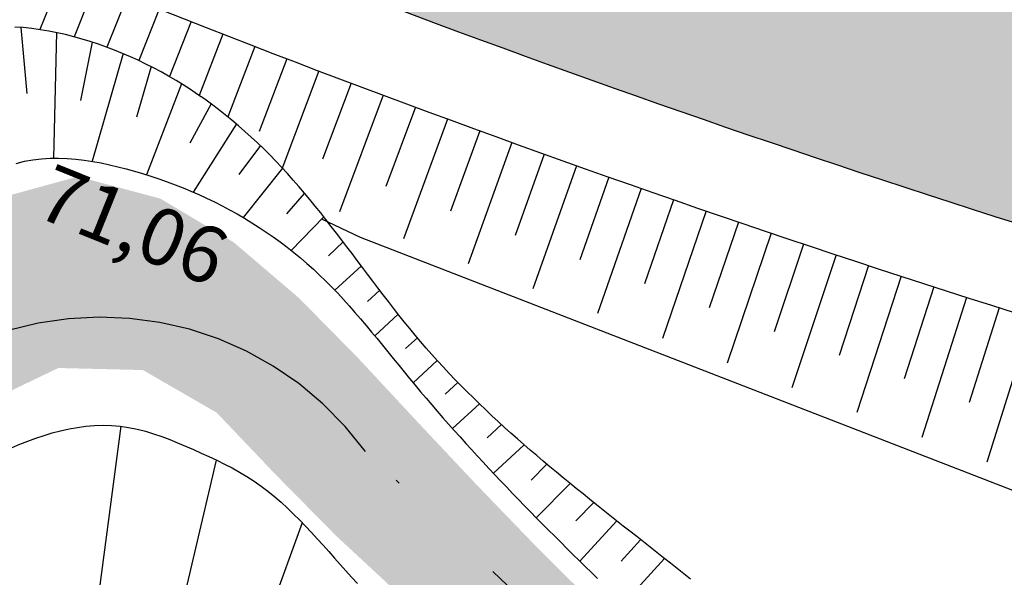
# Model space of a CAD drawing. Units: millimetres. Extents: x 182775 to 187493, y 1662270 to 1665273.
# Drawn here: x 184919 to 184942, y 1663418 to 1663431 of the extents above; entities that cross this region are included whole.
import ezdxf

# ---------------------------------------------------------------- set-up
doc = ezdxf.new("R2010")
doc.units = ezdxf.units.MM
doc.linetypes.add('ACAD_ISO10W100', pattern=[18, 12, -3, 0, -3])
doc.linetypes.add('CONTINUO', pattern=[0])
for name, color, linetype in [('HACHURA RUA', 9, 'Continuous'), ('J-E-ARROIO', 151, 'Continuous'), ('T-HACHURA ARROIO', 130, 'Continuous'), ('T-TALUDE', 44, 'Continuous'), ('TEXTOS', 7, 'CONTINUO')]:
    doc.layers.add(name, color=color, linetype=linetype)
doc.layers.add('J-E-Meio_fio', color=4, linetype='Continuous', lineweight=25)
doc.layers.add('J-E-Meio_fio_quadras', color=4, linetype='Continuous', lineweight=25)
doc.styles.add('cotas', font='arial.ttf')

msp = doc.modelspace()

# ---------------------------------------------------------------- hatches: boundary and pattern name
at = {"layer": 'HACHURA RUA'}
h = msp.add_hatch(color=256, dxfattribs=at)
h.dxf.hatch_style = 1
edge = h.paths.add_edge_path()
edge.add_line((184862.587, 1663571.347), (184859.776, 1663578.116))
edge.add_line((184859.776, 1663578.116), (184815.081, 1663573.96))
edge.add_arc((184814.803, 1663576.947), 3, 199.2935, 275.3128, ccw=False)
edge.add_arc((184954.891, 1663625.987), 151.423, 188.53436, 199.29353, ccw=False)
edge.add_line((184805.144, 1663603.516), (184805.076, 1663604.047))
edge.add_line((184805.076, 1663604.047), (184798.149, 1663603.403))
edge.add_line((184798.149, 1663603.403), (184798.5, 1663600.696))
edge.add_arc((184954.891, 1663625.987), 158.423, 189.18638, 200.34057)
edge.add_arc((185167.062, 1663702.778), 384.06, 200.07979, 211.75128)
edge.add_line((184840.48, 1663500.673), (184846.518, 1663504.218))
edge.add_arc((184850.914, 1663506.875), 5.137, 124.6659, 211.1532, ccw=False)
edge.add_line((184847.993, 1663511.1), (184844.707, 1663517.3))
edge.add_arc((184842.044, 1663521.376), 4.869, 214.7225, 303.1585, ccw=False)
edge.add_arc((185167.074, 1663702.784), 377.074, 201.72264, 209.23865, ccw=False)
edge.add_arc((184819.565, 1663564.334), 3, 95.3128, 201.7226, ccw=False)
edge.add_line((184819.287, 1663567.321), (184862.587, 1663571.347))
edge = h.paths.add_edge_path()
edge.add_line((184875.57, 1663579.585), (184873.746, 1663579.415))
edge.add_arc((184873.19, 1663585.389), 6, 202.1167, 275.3128, ccw=False)
edge.add_arc((185168.495, 1663705.401), 324.76, 197.26716, 202.11668, ccw=False)
edge.add_line((184858.372, 1663609.003), (184852.98, 1663608.502))
edge.add_arc((185168.495, 1663705.401), 330.06, 197.07243, 201.913)
edge.add_arc((184859.5, 1663581.102), 2.999, -84.7151, 21.9409, ccw=False)
edge.add_line((184859.776, 1663578.116), (184862.587, 1663571.347))
edge.add_line((184862.587, 1663571.347), (184864.574, 1663571.532))
edge.add_arc((184864.852, 1663568.545), 3, 24.2616, 95.3128, ccw=False)
edge.add_arc((185167.701, 1663705.014), 329.177, 204.2571, 210.64395)
edge.add_arc((184880.108, 1663535.183), 4.841, -84.1607, 25.0506, ccw=False)
edge.add_line((184880.6, 1663530.367), (184883.095, 1663523.262))
edge.add_arc((184879.978, 1663493.408), 30.016, 49.126, 84.039, ccw=False)
edge.add_line((184899.62, 1663516.105), (184905.843, 1663517.208))
edge.add_line((184905.843, 1663517.208), (184903.029, 1663520.487))
edge.add_arc((184906.058, 1663523.1), 4, 128.3312, 220.7841, ccw=False)
edge.add_line((184903.577, 1663526.237), (184903.624, 1663526.274))
edge.add_line((184903.624, 1663526.274), (184901.839, 1663533.86))
edge.add_arc((184897.884, 1663540.945), 8.114, 225.0428, 299.1718, ccw=False)
edge.add_arc((185116.044, 1663678.753), 265.96, 204.82607, 212.66601, ccw=False)
edge.add_arc((184878.281, 1663568.79), 4, 95.3128, 205.2212, ccw=False)
edge.add_line((184877.911, 1663572.772), (184875.57, 1663579.585))
h.paths.add_polyline_path([(184912.603, 1663575.998), (184910.198, 1663582.805), (184875.57, 1663579.585), (184877.911, 1663572.772)])
edge = h.paths.add_edge_path()
edge.add_line((184940.326, 1663564.215), (184937.004, 1663561.588))
edge.add_arc((184935.14, 1663563.943), 3.003, 209.8904, 308.3571, ccw=False)
edge.add_arc((185214.686, 1663738.932), 332.799, 209.91083, 212.02611, ccw=False)
edge.add_arc((184928.812, 1663574.492), 3.006, 91.9738, 210.1932, ccw=False)
edge.add_line((184928.709, 1663577.496), (184936.322, 1663578.204))
edge.add_line((184936.322, 1663578.204), (184936.519, 1663585.253))
edge.add_line((184936.519, 1663585.253), (184923.882, 1663584.078))
edge.add_arc((184923.196, 1663589.045), 5.014, 207.1473, 277.8642, ccw=False)
edge.add_line((184918.734, 1663586.757), (184912.603, 1663587.134))
edge.add_arc((184909.92, 1663585.792), 3, -84.6872, 26.5751, ccw=False)
edge.add_line((184910.198, 1663582.805), (184912.603, 1663575.998))
edge.add_line((184912.603, 1663575.998), (184916.2, 1663576.333))
edge.add_arc((184916.478, 1663573.346), 3, 31.7455, 95.3128, ccw=False)
edge.add_arc((185214.424, 1663738.733), 337.774, 209.01019, 212.2724)
edge.add_arc((184926.225, 1663556.891), 3, -51.6699, 29.7638, ccw=False)
edge.add_line((184928.086, 1663554.538), (184926.44, 1663553.236))
edge.add_line((184926.44, 1663553.236), (184929.637, 1663546.835))
edge.add_arc((184932.489, 1663542.729), 5, 40.3738, 124.7862, ccw=False)
edge.add_line((184936.298, 1663545.968), (184940.421, 1663541.12))
edge.add_line((184940.421, 1663541.12), (184944.647, 1663544.331))
edge.add_line((184944.647, 1663544.331), (184940.725, 1663548.944))
edge.add_arc((184944.503, 1663552.219), 5, 128.3301, 220.9232, ccw=False)
edge.add_line((184941.402, 1663556.141), (184944.848, 1663558.866))
edge.add_line((184944.848, 1663558.866), (184940.326, 1663564.215))
edge = h.paths.add_edge_path()
edge.add_line((184906.564, 1663613.422), (184901.063, 1663612.903))
edge.add_arc((185207.792, 1663734.793), 330.06, 201.67232, 206.57508)
edge.add_line((184912.603, 1663587.134), (184918.734, 1663586.757))
edge.add_arc((185207.792, 1663734.793), 324.76, 201.94567, 207.11855, ccw=False)
edge = h.paths.add_edge_path()
edge.add_line((184970.762, 1663579.461), (184964.463, 1663587.991))
edge.add_arc((184966.042, 1663593.259), 5.499, 192.8062, 253.3204, ccw=False)
edge.add_line((184960.679, 1663592.04), (184955.547, 1663590.958))
edge.add_arc((184950.586, 1663591.582), 5, 276.8101, 352.8212, ccw=False)
edge.add_line((184951.179, 1663586.618), (184936.519, 1663585.253))
edge.add_line((184936.519, 1663585.253), (184936.322, 1663578.204))
edge.add_line((184936.322, 1663578.204), (184944.115, 1663578.929))
edge.add_arc((184944.578, 1663573.95), 5, -51.6699, 95.3128, ccw=False)
edge.add_line((184947.679, 1663570.028), (184940.326, 1663564.215))
edge.add_line((184940.326, 1663564.215), (184944.848, 1663558.866))
edge.add_line((184944.848, 1663558.866), (184970.762, 1663579.461))
edge = h.paths.add_edge_path()
edge.add_line((184955.713, 1663618.055), (184950.711, 1663617.59))
edge.add_line((184950.711, 1663617.59), (184955.537, 1663592.279))
edge.add_arc((184950.586, 1663591.582), 5, -7.1788, 8.0046, ccw=False)
edge.add_line((184955.547, 1663590.958), (184960.679, 1663592.04))
edge.add_line((184960.679, 1663592.04), (184955.713, 1663618.055))
edge = h.paths.add_edge_path()
edge.add_arc((184881.217, 1663484.284), 46.1, 90.7662, 101.2229)
edge.add_line((184872.244, 1663529.502), (184871.055, 1663529.221))
edge.add_arc((184905.614, 1663417.762), 116.694, 107.22656, 121.46246)
edge.add_line((184844.707, 1663517.3), (184847.993, 1663511.1))
edge.add_arc((184904.208, 1663420.974), 106.221, 107.1012, 121.95345, ccw=False)
edge.add_arc((184880.239, 1663493.165), 30.22, 84.5769, 103.9126, ccw=False)
edge.add_line((184883.095, 1663523.25), (184880.6, 1663530.38))
h.paths.add_polyline_path([(184929.637, 1663546.835), (184926.44, 1663553.236), (184901.839, 1663533.86), (184903.624, 1663526.274)])
h.paths.add_polyline_path([(184905.843, 1663517.208), (184899.62, 1663516.105), (184917.903, 1663494.904), (184921.469, 1663499.006)])
h.paths.add_polyline_path([(184921.469, 1663499.006), (184917.903, 1663494.904), (184934.422, 1663475.748), (184943.302, 1663473.573)])
edge = h.paths.add_edge_path()
edge.add_line((184986.93, 1663422.841), (184983.462, 1663426.79))
edge.add_line((184983.462, 1663426.79), (184943.302, 1663473.573))
edge.add_line((184943.302, 1663473.573), (184934.457, 1663475.74))
edge.add_line((184934.457, 1663475.74), (184940.464, 1663468.742))
edge.add_line((184940.464, 1663468.742), (184969.224, 1663435.391))
edge.add_arc((184965.707, 1663432.011), 4.878, -112.7024, 43.8635, ccw=False)
edge.add_arc((185031.818, 1663709.837), 290.399, 241.41868, 256.45895, ccw=False)
edge.add_arc((184935.999, 1663536.752), 92.575, 227.96608, 242.2469, ccw=False)
edge.add_line((184874.013, 1663467.992), (184871.831, 1663460.61))
edge.add_arc((184935.943, 1663536.672), 99.478, 229.87263, 242.26366)
edge.add_arc((185031.802, 1663709.784), 297.344, 241.43938, 256.50432)
edge.add_line((184962.411, 1663420.651), (184994.631, 1663407.051))
edge.add_line((184994.631, 1663407.051), (184996.009, 1663406.387))
edge.add_arc((183959.53, 1661267.887), 2376.44, 62.640027, 64.141671, ccw=False)
edge.add_line((185051.693, 1663378.491), (185064.898, 1663371.597))
edge.add_line((185064.898, 1663371.597), (185066.88, 1663370.563))
edge.add_line((185066.88, 1663370.563), (185090.194, 1663358.165))
edge.add_arc((185093.134, 1663364.563), 7.041, 245.3216, 320.3596)
edge.add_line((185098.556, 1663360.071), (185145.976, 1663437.586))
edge.add_line((185145.976, 1663437.586), (185136.852, 1663438.25))
edge.add_arc((185130.248, 1663437.933), 6.611, -26.7488, 2.7453, ccw=False)
edge.add_line((185136.152, 1663434.958), (185120.246, 1663408.951))
edge.add_line((185120.246, 1663408.951), (185110.076, 1663392.323))
edge.add_arc((185107.517, 1663393.888), 3, 238.5499, 328.5499, ccw=False)
edge.add_line((185105.952, 1663391.329), (185103.186, 1663386.808))
edge.add_arc((185101.621, 1663384.248), 3, -31.4501, 58.5499, ccw=False)
edge.add_line((185104.18, 1663382.683), (185095.658, 1663368.749))
edge.add_arc((185091.219, 1663371.387), 5.164, 241.5951, 329.2763, ccw=False)
edge.add_arc((183959.53, 1661267.887), 2383.44, 61.7199, 64.139916)
edge.add_line((184999.127, 1663412.654), (184996.599, 1663414.397))
edge.add_line((184996.599, 1663414.397), (184996.178, 1663414.762))
edge.add_line((184996.178, 1663414.762), (184986.93, 1663422.841))
edge = h.paths.add_edge_path()
edge.add_line((184846.528, 1663504.224), (184840.481, 1663500.674))
edge.add_arc((185166.823, 1663702.671), 383.799, 211.75649, 214.88928)
edge.add_line((184852.008, 1663483.141), (184857.521, 1663487.469))
edge.add_arc((185156.63, 1663695.701), 364.454, 211.69397, 214.84464, ccw=False)
edge = h.paths.add_edge_path()
edge.add_arc((185156.63, 1663695.701), 364.454, 214.84464, 215.24266, ccw=False)
edge.add_line((184857.521, 1663487.469), (184852.008, 1663483.141))
edge.add_arc((185166.823, 1663702.671), 383.799, 214.88928, 216.12225)
edge.add_arc((184935.796, 1663536.454), 99.217, 217.23586, 229.85623)
edge.add_line((184871.831, 1663460.61), (184874.013, 1663467.992))
edge.add_arc((184935.999, 1663536.752), 92.575, 213.69318, 227.96608, ccw=False)
edge = h.paths.add_edge_path()
edge.add_line((185010.442, 1663475.002), (185001.392, 1663483.111))
edge.add_line((185001.392, 1663483.111), (184976.426, 1663506.957))
edge.add_line((184976.426, 1663506.957), (184944.647, 1663544.331))
edge.add_line((184944.647, 1663544.331), (184940.42, 1663541.12))
edge.add_line((184940.42, 1663541.12), (184972.328, 1663503.593))
edge.add_line((184972.328, 1663503.593), (184972.754, 1663503.135))
edge.add_line((184972.754, 1663503.135), (184997.792, 1663479.22))
edge.add_line((184997.792, 1663479.22), (185006.905, 1663471.055))
edge.add_line((185006.905, 1663471.055), (185025.648, 1663452.496))
edge.add_line((185025.648, 1663452.496), (185029.74, 1663448.299))
edge.add_line((185029.74, 1663448.299), (185034.424, 1663443.57))
edge.add_line((185034.424, 1663443.57), (185069.882, 1663408.631))
edge.add_arc((185115.812, 1663458.908), 68.098, 227.58712, 238.08332)
edge.add_line((185079.809, 1663401.105), (185103.186, 1663386.808))
edge.add_line((185103.186, 1663386.808), (185105.952, 1663391.329))
edge.add_line((185105.952, 1663391.329), (185083.503, 1663405.059))
edge.add_arc((185115.019, 1663457.844), 61.478, 227.47347, 239.16024, ccw=False)
edge.add_line((185073.464, 1663412.537), (185038.167, 1663447.323))
edge.add_line((185038.167, 1663447.323), (185033.52, 1663452.014))
edge.add_line((185033.52, 1663452.014), (185029.409, 1663456.23))
edge.add_line((185029.409, 1663456.23), (185010.442, 1663475.002))
h.paths.add_polyline_path([(185030.271, 1663545.509), (185031.552, 1663544.837), (185032.075, 1663545.833), (185030.794, 1663546.505)], flags=17)
h.paths.add_polyline_path([(185030.271, 1663545.509), (185031.552, 1663544.837), (185032.075, 1663545.833), (185030.794, 1663546.505)], flags=17)
at = {"layer": 'T-HACHURA ARROIO'}
msp.add_hatch(color=256, dxfattribs=at).paths.add_polyline_path([(185072.957, 1663207.777), (185078.112, 1663207.003), (185078.169, 1663208.979), (185079.16, 1663212.854), (185079.627, 1663214.799), (185080.058, 1663216.752), (185080.445, 1663218.714), (185080.801, 1663220.682), (185081.148, 1663222.652), (185081.511, 1663224.619), (185081.911, 1663226.578), (185082.369, 1663228.525), (185082.9, 1663230.453), (185083.51, 1663232.357), (185084.206, 1663234.232), (185084.997, 1663236.069), (185085.892, 1663237.857), (185086.903, 1663239.582), (185088.006, 1663241.25), (185089.138, 1663242.899), (185090.241, 1663244.568), (185091.279, 1663246.277), (185092.28, 1663248.009), (185092.932, 1663249.122), (185099.659, 1663262.206), (185100.313, 1663264.096), (185100.949, 1663265.992), (185101.564, 1663267.895), (185102.148, 1663269.808), (185102.691, 1663271.733), (185103.192, 1663273.669), (185103.678, 1663275.609), (185104.193, 1663277.541), (185104.766, 1663279.458), (185105.371, 1663281.364), (185105.966, 1663283.273), (185106.506, 1663285.199), (185106.974, 1663287.143), (185107.403, 1663289.097), (185107.81, 1663291.055), (185108.182, 1663293.02), (185108.503, 1663294.994), (185108.758, 1663296.977), (185108.943, 1663298.969), (185109.07, 1663300.965), (185109.155, 1663302.963), (185109.211, 1663304.962), (185109.256, 1663306.962), (185109.325, 1663308.96), (185109.459, 1663310.956), (185109.699, 1663312.941), (185110.067, 1663314.906), (185110.532, 1663316.851), (185111.06, 1663318.781), (185111.615, 1663320.702), (185112.164, 1663322.625), (185112.689, 1663324.555), (185113.2, 1663326.489), (185113.712, 1663328.422), (185114.24, 1663330.351), (185114.799, 1663332.271), (185115.404, 1663334.178), (185116.068, 1663336.064), (185116.801, 1663337.925), (185117.595, 1663339.76), (185118.441, 1663341.572), (185119.327, 1663343.365), (185120.245, 1663345.142), (185121.19, 1663346.905), (185122.159, 1663348.654), (185123.15, 1663350.392), (185124.161, 1663352.117), (185125.189, 1663353.833), (185126.232, 1663355.539), (185127.289, 1663357.237), (185128.356, 1663358.929), (185129.434, 1663360.614), (185130.524, 1663362.29), (185131.631, 1663363.956), (185132.757, 1663365.609), (185133.903, 1663367.248), (185135.074, 1663368.869), (185136.27, 1663370.472), (185137.481, 1663372.064), (185138.694, 1663373.654), (185139.897, 1663375.252), (185141.078, 1663376.866), (185142.222, 1663378.506), (185143.317, 1663380.18), (185144.361, 1663381.886), (185145.36, 1663383.618), (185146.319, 1663385.373), (185147.246, 1663387.145), (185148.146, 1663388.931), (185149.026, 1663390.727), (185149.893, 1663392.53), (185150.753, 1663394.336), (185151.611, 1663396.142), (185152.465, 1663397.95), (185153.307, 1663399.765), (185154.13, 1663401.587), (185154.926, 1663403.422), (185155.687, 1663405.272), (185156.407, 1663407.138), (185157.078, 1663409.022), (185157.706, 1663410.92), (185158.301, 1663412.83), (185158.872, 1663414.747), (185159.428, 1663416.668), (185159.703, 1663417.623), (185156.793, 1663421.098), (185156.14, 1663419.208), (185155.485, 1663417.318), (185154.828, 1663415.429), (185154.167, 1663413.542), (185153.5, 1663411.656), (185152.827, 1663409.773), (185152.146, 1663407.892), (185151.455, 1663406.015), (185150.753, 1663404.143), (185150.034, 1663402.276), (185149.292, 1663400.419), (185148.521, 1663398.574), (185147.715, 1663396.743), (185146.868, 1663394.931), (185145.974, 1663393.142), (185145.028, 1663391.38), (185144.024, 1663389.651), (185142.955, 1663387.96), (185141.819, 1663386.315), (185140.612, 1663384.721), (185139.348, 1663383.17), (185138.071, 1663381.632), (185136.822, 1663380.069), (185135.626, 1663378.466), (185134.476, 1663376.83), (185133.362, 1663375.169), (185132.275, 1663373.49), (185131.206, 1663371.8), (185130.144, 1663370.105), (185129.087, 1663368.407), (185128.037, 1663366.705), (185126.993, 1663364.999), (185125.956, 1663363.289), (185124.927, 1663361.574), (185123.905, 1663359.855), (185122.892, 1663358.131), (185121.887, 1663356.401), (185120.896, 1663354.664), (185119.927, 1663352.915), (185118.988, 1663351.149), (185118.09, 1663349.362), (185117.242, 1663347.551), (185116.453, 1663345.713), (185115.735, 1663343.846), (185115.092, 1663341.953), (185114.511, 1663340.039), (185113.975, 1663338.112), (185113.468, 1663336.177), (185112.975, 1663334.239), (185112.479, 1663332.302), (185111.973, 1663330.367), (185111.456, 1663328.435), (185110.927, 1663326.506), (185110.385, 1663324.581), (185109.83, 1663322.659), (185109.266, 1663320.741), (185108.7, 1663318.822), (185108.141, 1663316.902), (185107.596, 1663314.978), (185107.074, 1663313.047), (185106.579, 1663311.109), (185106.106, 1663309.166), (185105.64, 1663307.221), (185105.173, 1663305.276), (185104.692, 1663303.335), (185104.188, 1663301.4), (185103.658, 1663299.471), (185103.094, 1663297.552), (185102.493, 1663295.645), (185101.863, 1663293.747), (185101.231, 1663291.849), (185100.624, 1663289.943), (185100.07, 1663288.022), (185099.597, 1663286.079), (185099.209, 1663284.117), (185098.811, 1663282.157), (185098.29, 1663280.227), (185097.799, 1663278.749), (185097.272, 1663280.678), (185096.75, 1663282.609), (185096.232, 1663284.54), (185095.679, 1663286.462), (185095.047, 1663288.36), (185094.444, 1663290.267), (185093.903, 1663292.192), (185093.413, 1663294.131), (185092.964, 1663296.08), (185092.544, 1663298.035), (185092.141, 1663299.994), (185091.735, 1663301.952), (185091.279, 1663303.9), (185090.73, 1663305.823), (185090.072, 1663307.711), (185089.334, 1663309.57), (185088.544, 1663311.407), (185087.73, 1663313.234), (185086.917, 1663315.061), (185086.109, 1663316.891), (185085.305, 1663318.722), (185084.504, 1663320.555), (185083.703, 1663322.387), (185082.902, 1663324.22), (185082.087, 1663326.046), (185081.222, 1663327.849), (185080.296, 1663329.622), (185079.314, 1663331.365), (185078.278, 1663333.075), (185077.188, 1663334.752), (185076.048, 1663336.395), (185074.859, 1663338.003), (185073.622, 1663339.575), (185072.341, 1663341.11), (185071.033, 1663342.623), (185069.733, 1663344.143), (185068.426, 1663345.657), (185067.042, 1663347.1), (185065.584, 1663348.469), (185064.067, 1663349.772), (185062.5, 1663351.015), (185060.87, 1663352.173), (185059.154, 1663353.199), (185057.373, 1663354.108), (185055.548, 1663354.926), (185053.697, 1663355.683), (185051.832, 1663356.406), (185049.964, 1663357.12), (185048.099, 1663357.842), (185046.244, 1663358.589), (185044.405, 1663359.377), (185042.59, 1663360.217), (185040.801, 1663361.111), (185039.038, 1663362.054), (185037.296, 1663363.036), (185035.568, 1663364.045), (185033.849, 1663365.067), (185032.132, 1663366.092), (185030.41, 1663367.109), (185028.675, 1663368.104), (185026.922, 1663369.068), (185025.15, 1663369.994), (185023.363, 1663370.892), (185021.568, 1663371.775), (185019.772, 1663372.653), (185017.979, 1663373.54), (185016.196, 1663374.446), (185014.429, 1663375.382), (185012.674, 1663376.342), (185010.908, 1663377.282), (185009.109, 1663378.155), (185007.274, 1663378.949), (185005.41, 1663379.675), (185003.527, 1663380.348), (185001.63, 1663380.981), (184999.715, 1663381.556), (184997.769, 1663382.017), (184995.792, 1663382.318), (184993.805, 1663382.543), (184991.826, 1663382.833), (184989.893, 1663383.338), (184988.071, 1663384.159), (184986.241, 1663384.964), (184984.347, 1663385.603), (184982.437, 1663386.199), (184980.556, 1663386.876), (184978.765, 1663387.762), (184977.169, 1663388.961), (184975.92, 1663390.514), (184975.051, 1663392.313), (184974.358, 1663394.189), (184973.685, 1663396.073), (184972.906, 1663397.912), (184971.418, 1663399.212), (184969.613, 1663400.071), (184967.8, 1663400.916), (184965.984, 1663401.754), (184964.151, 1663402.553), (184962.288, 1663403.28), (184960.387, 1663403.902), (184958.456, 1663404.421), (184956.516, 1663404.909), (184954.577, 1663405.398), (184952.646, 1663405.918), (184950.729, 1663406.489), (184948.827, 1663407.107), (184946.939, 1663407.766), (184945.062, 1663408.457), (184943.205, 1663409.199), (184941.399, 1663410.058), (184939.674, 1663411.068), (184938.027, 1663412.203), (184936.45, 1663413.432), (184934.929, 1663414.731), (184933.449, 1663416.076), (184932.001, 1663417.455), (184930.582, 1663418.865), (184929.192, 1663420.303), (184927.822, 1663421.76), (184926.46, 1663423.224), (184925.057, 1663424.649), (184923.536, 1663425.946), (184921.821, 1663426.968), (184919.899, 1663427.48), (184918.004, 1663426.96), (184916.506, 1663425.644), (184915.156, 1663424.169), (184913.553, 1663422.986), (184911.671, 1663422.318), (184909.74, 1663421.8), (184907.825, 1663421.223), (184905.929, 1663420.587), (184904.091, 1663419.801), (184902.423, 1663418.706), (184901.134, 1663417.186), (184900.146, 1663415.45), (184899.682, 1663413.516), (184899.616, 1663411.517), (184899.35, 1663409.538), (184898.526, 1663407.73), (184897.09, 1663406.35), (184895.376, 1663405.322), (184893.528, 1663404.564), (184891.561, 1663404.228), (184889.567, 1663404.073), (184887.57, 1663403.964), (184885.571, 1663403.988), (184883.581, 1663404.186), (184881.598, 1663404.443), (184879.608, 1663404.646), (184877.629, 1663404.932), (184875.656, 1663405.257), (184873.729, 1663405.774), (184873.044, 1663406.085), (184871.711, 1663402.855), (184873.512, 1663401.985), (184875.36, 1663401.223), (184877.285, 1663400.686), (184879.272, 1663400.474), (184881.267, 1663400.327), (184883.258, 1663400.146), (184885.247, 1663399.937), (184887.235, 1663399.713), (184889.225, 1663399.52), (184891.223, 1663399.427), (184893.221, 1663399.489), (184895.208, 1663399.713), (184897.164, 1663400.123), (184899.003, 1663400.9), (184900.671, 1663402), (184902.2, 1663403.288), (184903.651, 1663404.665), (184904.776, 1663406.288), (184904.884, 1663408.273), (184904.623, 1663410.256), (184904.387, 1663412.241), (184904.493, 1663414.233), (184905.237, 1663416.073), (184906.829, 1663417.239), (184908.725, 1663417.874), (184910.634, 1663418.471), (184912.524, 1663419.123), (184914.367, 1663419.899), (184916.084, 1663420.916), (184917.653, 1663422.156), (184919.444, 1663423.017), (184921.417, 1663422.969), (184923.137, 1663421.976), (184924.516, 1663420.529), (184925.921, 1663419.106), (184927.387, 1663417.745), (184928.893, 1663416.43), (184930.421, 1663415.14), (184931.953, 1663413.853), (184933.471, 1663412.551), (184934.957, 1663411.214), (184936.411, 1663409.84), (184937.894, 1663408.499), (184939.482, 1663407.284), (184941.223, 1663406.304), (184943.073, 1663405.547), (184944.97, 1663404.913), (184946.874, 1663404.301), (184948.758, 1663403.629), (184950.624, 1663402.91), (184952.491, 1663402.192), (184954.375, 1663401.521), (184956.289, 1663400.944), (184958.217, 1663400.411), (184960.105, 1663399.754), (184961.932, 1663398.94), (184963.689, 1663397.986), (184965.371, 1663396.905), (184966.995, 1663395.737), (184968.691, 1663394.681), (184970.386, 1663393.626), (184971.788, 1663392.205), (184972.936, 1663390.569), (184973.953, 1663388.846), (184975.06, 1663387.183), (184976.445, 1663385.744), (184978.027, 1663384.522), (184979.722, 1663383.461), (184981.5, 1663382.547), (184983.407, 1663381.96), (184985.374, 1663381.6), (184987.315, 1663381.117), (184989.265, 1663380.675), (184991.237, 1663380.341), (184993.21, 1663380.014), (184995.166, 1663379.598), (184997.099, 1663379.087), (184999.018, 1663378.522), (185000.929, 1663377.932), (185002.826, 1663377.3), (185004.695, 1663376.589), (185006.518, 1663375.766), (185008.302, 1663374.864), (185010.083, 1663373.953), (185011.877, 1663373.068), (185013.68, 1663372.203), (185015.488, 1663371.349), (185017.297, 1663370.495), (185019.101, 1663369.632), (185020.899, 1663368.755), (185022.688, 1663367.861), (185024.468, 1663366.95), (185026.237, 1663366.017), (185027.995, 1663365.063), (185029.739, 1663364.085), (185031.469, 1663363.081), (185033.184, 1663362.052), (185034.891, 1663361.01), (185036.599, 1663359.969), (185038.316, 1663358.943), (185040.05, 1663357.948), (185041.81, 1663356.997), (185043.593, 1663356.091), (185045.391, 1663355.215), (185047.195, 1663354.351), (185048.995, 1663353.481), (185050.785, 1663352.588), (185052.554, 1663351.655), (185054.301, 1663350.682), (185056.048, 1663349.708), (185057.821, 1663348.782), (185059.627, 1663347.924), (185061.334, 1663346.888), (185062.832, 1663345.565), (185064.2, 1663344.107), (185065.521, 1663342.605), (185066.848, 1663341.109), (185068.189, 1663339.625), (185069.535, 1663338.145), (185070.876, 1663336.661), (185072.204, 1663335.166), (185073.511, 1663333.652), (185074.787, 1663332.112), (185076.022, 1663330.539), (185077.197, 1663328.921), (185078.287, 1663327.245), (185079.263, 1663325.499), (185080.095, 1663323.681), (185080.791, 1663321.806), (185081.391, 1663319.899), (185081.938, 1663317.975), (185082.474, 1663316.048), (185083.041, 1663314.13), (185083.682, 1663312.236), (185084.437, 1663310.385), (185085.292, 1663308.577), (185086.114, 1663306.754), (185086.812, 1663304.88), (185087.473, 1663302.992), (185088.158, 1663301.113), (185088.843, 1663299.234), (185089.495, 1663297.343), (185090.097, 1663295.436), (185090.656, 1663293.516), (185091.182, 1663291.586), (185091.686, 1663289.651), (185092.179, 1663287.713), (185092.662, 1663285.772), (185093.126, 1663283.826), (185093.571, 1663281.876), (185093.999, 1663279.923), (185094.138, 1663279.278), (185094.366, 1663277.291), (185094.506, 1663275.296), (185094.46, 1663273.298), (185094.128, 1663271.328), (185093.531, 1663269.42), (185092.77, 1663267.571), (185091.936, 1663265.753), (185091.108, 1663263.933), (185090.338, 1663262.087), (185089.612, 1663260.223), (185088.904, 1663258.353), (185088.187, 1663256.486), (185087.433, 1663254.633), (185086.616, 1663252.808), (185085.71, 1663251.025), (185084.723, 1663249.286), (185083.693, 1663247.572), (185082.655, 1663245.862), (185081.645, 1663244.136), (185080.701, 1663242.373), (185079.84, 1663240.568), (185079.05, 1663238.731), (185078.309, 1663236.873), (185077.601, 1663235.002), (185076.936, 1663233.116), (185076.337, 1663231.208), (185075.811, 1663229.279), (185075.35, 1663227.333), (185074.944, 1663225.374), (185074.584, 1663223.407), (185074.265, 1663221.433), (185073.986, 1663219.452), (185073.744, 1663217.467), (185073.537, 1663215.478), (185073.363, 1663213.485), (185073.22, 1663211.491), (185073.102, 1663209.494)])

# ---------------------------------------------------------------- linework, layer by layer
at = {"layer": 'J-E-ARROIO', "color": 1, "linetype": 'ACAD_ISO10W100'}
msp.add_lwpolyline([(184888.557, 1663402.079), (184888.757, 1663402.072), (184888.957, 1663402.067), (184889.156, 1663402.066), (184889.356, 1663402.069), (184892.949, 1663402.135, 0.374286), (184901.601, 1663409.667, -0.341713), (184909.145, 1663419.416), (184916.262, 1663422.955, -0.399542), (184926.606, 1663421.07, -0.013632), (184938.093, 1663409.82, 0.084715), (184955.136, 1663402.952)], format="xyb", dxfattribs=at)
at = {"layer": 'J-E-Meio_fio', "color": 2}
for points in [[(184858.99, 1663485.374, -0.014993), (184846.518, 1663504.218, -0.396369), (184847.993, 1663511.1, -0.064896), (184872.973, 1663522.499, -0.2544), (184900.44, 1663515.366), (184969.318, 1663435.129, -0.726775), (184964.564, 1663427.333, -0.066306), (184892.877, 1663454.834, -0.125402), (184858.959, 1663485.419)], [(184888.689, 1663446.867, 0.05942), (184954.536, 1663420.585, 0.05942)]]:
    msp.add_lwpolyline(points, format="xyb", dxfattribs=at)
msp.add_arc((185031.802, 1663709.784), 297.344, 241.43938, 255.04171, dxfattribs=at)
at = {"layer": 'J-E-Meio_fio_quadras'}
msp.add_lwpolyline([(184847.954, 1663505.721, 0.015866), (184860.624, 1663486.528, 0.125354), (184893.834, 1663456.59, 0.066391), (184965.028, 1663429.279)], format="xyb", dxfattribs=at)
at = {"layer": 'T-TALUDE'}
for p, q in [((184919.566, 1663432.278), (184919.012, 1663430.907)), ((184920.308, 1663431.979), (184919.811, 1663430.739)), ((184921.051, 1663431.682), (184920.579, 1663430.496)), ((184921.795, 1663431.387), (184921.32, 1663430.185)), ((184918.627, 1663430.953), (184918.427, 1663430.967)), ((184918.826, 1663430.933), (184918.627, 1663430.953)), ((184922.539, 1663431.094), (184922.036, 1663429.81)), ((184919.024, 1663430.905), (184918.826, 1663430.933)), ((184919.221, 1663430.872), (184919.024, 1663430.905)), ((184919.417, 1663430.833), (184919.221, 1663430.872)), ((184919.612, 1663430.789), (184919.417, 1663430.833)), ((184919.806, 1663430.74), (184919.612, 1663430.789)), ((184919.999, 1663430.687), (184919.806, 1663430.74)), ((184923.284, 1663430.803), (184922.728, 1663429.373)), ((184920.19, 1663430.629), (184919.999, 1663430.687)), ((184920.38, 1663430.566), (184920.19, 1663430.629)), ((184920.569, 1663430.499), (184920.38, 1663430.566)), ((184920.756, 1663430.428), (184920.569, 1663430.499)), ((184924.03, 1663430.514), (184923.397, 1663428.873)), ((184920.941, 1663430.353), (184920.756, 1663430.428)), ((184921.125, 1663430.274), (184920.941, 1663430.353)), ((184921.307, 1663430.191), (184921.125, 1663430.274)), ((184921.487, 1663430.105), (184921.307, 1663430.191)), ((184921.665, 1663430.014), (184921.487, 1663430.105)), ((184924.777, 1663430.227), (184924.129, 1663428.534)), ((184921.842, 1663429.92), (184921.665, 1663430.014)), ((184922.016, 1663429.822), (184921.842, 1663429.92)), ((184922.189, 1663429.721), (184922.016, 1663429.822)), ((184925.524, 1663429.942), (184924.655, 1663427.652)), ((184922.359, 1663429.616), (184922.189, 1663429.721)), ((184922.527, 1663429.508), (184922.359, 1663429.616)), ((184926.273, 1663429.659), (184925.606, 1663427.888)), ((184922.694, 1663429.397), (184922.527, 1663429.508)), ((184922.858, 1663429.282), (184922.694, 1663429.397)), ((184927.022, 1663429.378), (184926.006, 1663426.661)), ((184923.02, 1663429.165), (184922.858, 1663429.282)), ((184923.179, 1663429.045), (184923.02, 1663429.165)), ((184923.337, 1663428.922), (184923.179, 1663429.045)), ((184923.492, 1663428.796), (184923.337, 1663428.922)), ((184927.772, 1663429.099), (184927.085, 1663427.245)), ((184923.645, 1663428.667), (184923.492, 1663428.796)), ((184923.796, 1663428.535), (184923.645, 1663428.667)), ((184928.522, 1663428.822), (184927.495, 1663426.027)), ((184923.945, 1663428.401), (184923.796, 1663428.535)), ((184929.273, 1663428.547), (184928.59, 1663426.673)), ((184924.091, 1663428.265), (184923.945, 1663428.401)), ((184924.235, 1663428.126), (184924.091, 1663428.265)), ((184930.025, 1663428.274), (184929.003, 1663425.446)), ((184924.376, 1663427.985), (184924.235, 1663428.126)), ((184924.516, 1663427.842), (184924.376, 1663427.985)), ((184930.778, 1663428.003), (184930.097, 1663426.105)), ((184918.462, 1663427.788), (184918.656, 1663427.837)), ((184918.462, 1663427.788), (184918.656, 1663427.837)), ((184918.656, 1663427.837), (184918.853, 1663427.873)), ((184918.656, 1663427.837), (184918.853, 1663427.873)), ((184918.853, 1663427.873), (184919.051, 1663427.897)), ((184918.853, 1663427.873), (184919.051, 1663427.897)), ((184919.051, 1663427.897), (184919.251, 1663427.909)), ((184919.051, 1663427.897), (184919.251, 1663427.909)), ((184919.251, 1663427.909), (184919.451, 1663427.911)), ((184919.251, 1663427.909), (184919.451, 1663427.911)), ((184919.451, 1663427.911), (184919.651, 1663427.903)), ((184919.451, 1663427.911), (184919.651, 1663427.903)), ((184919.651, 1663427.903), (184919.85, 1663427.887)), ((184919.651, 1663427.903), (184919.85, 1663427.887)), ((184919.85, 1663427.887), (184920.049, 1663427.864)), ((184919.85, 1663427.887), (184920.049, 1663427.864)), ((184920.049, 1663427.864), (184920.246, 1663427.834)), ((184920.049, 1663427.864), (184920.246, 1663427.834)), ((184920.246, 1663427.834), (184920.443, 1663427.797)), ((184920.246, 1663427.834), (184920.443, 1663427.797)), ((184920.443, 1663427.797), (184920.639, 1663427.756)), ((184920.443, 1663427.797), (184920.639, 1663427.756)), ((184920.639, 1663427.756), (184920.833, 1663427.71)), ((184920.639, 1663427.756), (184920.833, 1663427.71)), ((184924.653, 1663427.696), (184924.516, 1663427.842)), ((184931.531, 1663427.734), (184930.512, 1663424.866)), ((184920.833, 1663427.71), (184921.027, 1663427.66)), ((184920.833, 1663427.71), (184921.027, 1663427.66)), ((184921.027, 1663427.66), (184921.22, 1663427.607)), ((184921.027, 1663427.66), (184921.22, 1663427.607)), ((184921.22, 1663427.607), (184921.411, 1663427.55)), ((184921.22, 1663427.607), (184921.411, 1663427.55)), ((184921.411, 1663427.55), (184921.602, 1663427.49)), ((184921.411, 1663427.55), (184921.602, 1663427.49)), ((184924.788, 1663427.549), (184924.653, 1663427.696)), ((184924.921, 1663427.399), (184924.788, 1663427.549)), ((184921.602, 1663427.49), (184921.792, 1663427.427)), ((184921.602, 1663427.49), (184921.792, 1663427.427)), ((184921.792, 1663427.427), (184921.98, 1663427.36)), ((184921.792, 1663427.427), (184921.98, 1663427.36)), ((184921.98, 1663427.36), (184922.168, 1663427.29)), ((184921.98, 1663427.36), (184922.168, 1663427.29)), ((184922.168, 1663427.29), (184922.354, 1663427.216)), ((184922.168, 1663427.29), (184922.354, 1663427.216)), ((184925.053, 1663427.249), (184924.921, 1663427.399)), ((184932.286, 1663427.467), (184931.606, 1663425.54)), ((184922.354, 1663427.216), (184922.538, 1663427.14)), ((184922.354, 1663427.216), (184922.538, 1663427.14)), ((184922.538, 1663427.14), (184922.722, 1663427.059)), ((184922.538, 1663427.14), (184922.722, 1663427.059)), ((184922.722, 1663427.059), (184922.903, 1663426.976)), ((184922.722, 1663427.059), (184922.903, 1663426.976)), ((184925.182, 1663427.096), (184925.053, 1663427.249)), ((184925.311, 1663426.943), (184925.182, 1663427.096)), ((184933.04, 1663427.202), (184932.021, 1663424.286)), ((184922.903, 1663426.976), (184923.083, 1663426.889)), ((184922.903, 1663426.976), (184923.083, 1663426.889)), ((184923.083, 1663426.889), (184923.262, 1663426.798)), ((184923.083, 1663426.889), (184923.262, 1663426.798)), ((184925.437, 1663426.788), (184925.311, 1663426.943)), ((184933.796, 1663426.939), (184933.116, 1663424.978)), ((184923.262, 1663426.798), (184923.439, 1663426.705)), ((184923.262, 1663426.798), (184923.439, 1663426.705)), ((184923.439, 1663426.705), (184923.613, 1663426.608)), ((184923.439, 1663426.705), (184923.613, 1663426.608)), ((184923.613, 1663426.608), (184923.786, 1663426.507)), ((184923.613, 1663426.608), (184923.786, 1663426.507)), ((184925.563, 1663426.632), (184925.437, 1663426.788)), ((184925.687, 1663426.476), (184925.563, 1663426.632)), ((184934.552, 1663426.678), (184933.532, 1663423.708)), ((184923.786, 1663426.507), (184923.957, 1663426.404)), ((184923.786, 1663426.507), (184923.957, 1663426.404)), ((184923.957, 1663426.404), (184924.126, 1663426.296)), ((184923.957, 1663426.404), (184924.126, 1663426.296)), ((184925.81, 1663426.318), (184925.687, 1663426.476)), ((184935.309, 1663426.419), (184934.628, 1663424.419)), ((184924.126, 1663426.296), (184924.293, 1663426.186)), ((184924.126, 1663426.296), (184924.293, 1663426.186)), ((184924.293, 1663426.186), (184924.457, 1663426.072)), ((184924.293, 1663426.186), (184924.457, 1663426.072)), ((184925.933, 1663426.16), (184925.81, 1663426.318)), ((184926.054, 1663426.001), (184925.933, 1663426.16)), ((184936.067, 1663426.162), (184935.043, 1663423.13)), ((184924.457, 1663426.072), (184924.62, 1663425.955)), ((184924.457, 1663426.072), (184924.62, 1663425.955)), ((184924.62, 1663425.955), (184924.779, 1663425.835)), ((184924.62, 1663425.955), (184924.779, 1663425.835)), ((184926.176, 1663425.842), (184926.054, 1663426.001)), ((184936.825, 1663425.907), (184936.141, 1663423.863)), ((184924.779, 1663425.835), (184924.937, 1663425.711)), ((184924.779, 1663425.835), (184924.937, 1663425.711)), ((184924.937, 1663425.711), (184925.091, 1663425.584)), ((184924.937, 1663425.711), (184925.091, 1663425.584)), ((184926.296, 1663425.683), (184926.176, 1663425.842)), ((184926.417, 1663425.523), (184926.296, 1663425.683)), ((184925.091, 1663425.584), (184925.243, 1663425.454)), ((184925.091, 1663425.584), (184925.243, 1663425.454)), ((184925.243, 1663425.454), (184925.392, 1663425.321)), ((184925.243, 1663425.454), (184925.392, 1663425.321)), ((184926.537, 1663425.363), (184926.417, 1663425.523)), ((184937.584, 1663425.655), (184936.555, 1663422.552)), ((184925.392, 1663425.321), (184925.538, 1663425.185)), ((184925.392, 1663425.321), (184925.538, 1663425.185)), ((184926.657, 1663425.204), (184926.537, 1663425.363)), ((184926.778, 1663425.044), (184926.657, 1663425.204)), ((184938.344, 1663425.404), (184937.656, 1663423.311)), ((184925.538, 1663425.185), (184925.682, 1663425.045)), ((184925.538, 1663425.185), (184925.682, 1663425.045)), ((184925.682, 1663425.045), (184925.823, 1663424.903)), ((184925.682, 1663425.045), (184925.823, 1663424.903)), ((184926.899, 1663424.885), (184926.778, 1663425.044)), ((184939.104, 1663425.155), (184938.069, 1663421.976)), ((184925.823, 1663424.903), (184925.961, 1663424.759)), ((184925.823, 1663424.903), (184925.961, 1663424.759)), ((184925.961, 1663424.759), (184926.097, 1663424.612)), ((184925.961, 1663424.759), (184926.097, 1663424.612)), ((184927.02, 1663424.726), (184926.899, 1663424.885)), ((184939.865, 1663424.908), (184939.172, 1663422.761)), ((184926.097, 1663424.612), (184926.231, 1663424.463)), ((184926.097, 1663424.612), (184926.231, 1663424.463)), ((184927.142, 1663424.567), (184927.02, 1663424.726)), ((184927.265, 1663424.409), (184927.142, 1663424.567)), ((184940.627, 1663424.664), (184939.583, 1663421.4)), ((184926.231, 1663424.463), (184926.363, 1663424.313)), ((184926.231, 1663424.463), (184926.363, 1663424.313)), ((184926.363, 1663424.313), (184926.494, 1663424.162)), ((184926.363, 1663424.313), (184926.494, 1663424.162)), ((184927.388, 1663424.252), (184927.265, 1663424.409)), ((184941.389, 1663424.421), (184940.69, 1663422.215)), ((184926.494, 1663424.162), (184926.623, 1663424.009)), ((184926.494, 1663424.162), (184926.623, 1663424.009)), ((184927.513, 1663424.095), (184927.388, 1663424.252)), ((184927.639, 1663423.94), (184927.513, 1663424.095)), ((184942.152, 1663424.18), (184941.099, 1663420.824)), ((184926.623, 1663424.009), (184926.751, 1663423.855)), ((184926.623, 1663424.009), (184926.751, 1663423.855)), ((184926.751, 1663423.855), (184926.878, 1663423.701)), ((184926.751, 1663423.855), (184926.878, 1663423.701)), ((184927.766, 1663423.786), (184927.639, 1663423.94)), ((184926.878, 1663423.701), (184927.004, 1663423.546)), ((184926.878, 1663423.701), (184927.004, 1663423.546)), ((184927.895, 1663423.633), (184927.766, 1663423.786)), ((184928.025, 1663423.481), (184927.895, 1663423.633)), ((184927.004, 1663423.546), (184927.131, 1663423.391)), ((184927.004, 1663423.546), (184927.131, 1663423.391)), ((184927.131, 1663423.391), (184927.257, 1663423.236)), ((184927.131, 1663423.391), (184927.257, 1663423.236)), ((184928.157, 1663423.331), (184928.025, 1663423.481)), ((184927.257, 1663423.236), (184927.383, 1663423.08)), ((184927.257, 1663423.236), (184927.383, 1663423.08)), ((184928.291, 1663423.182), (184928.157, 1663423.331)), ((184928.426, 1663423.035), (184928.291, 1663423.182)), ((184927.383, 1663423.08), (184927.509, 1663422.925)), ((184927.383, 1663423.08), (184927.509, 1663422.925)), ((184927.509, 1663422.925), (184927.636, 1663422.771)), ((184927.509, 1663422.925), (184927.636, 1663422.771)), ((184928.563, 1663422.889), (184928.426, 1663423.035)), ((184927.636, 1663422.771), (184927.764, 1663422.617)), ((184927.636, 1663422.771), (184927.764, 1663422.617)), ((184928.701, 1663422.744), (184928.563, 1663422.889)), ((184928.841, 1663422.601), (184928.701, 1663422.744)), ((184927.764, 1663422.617), (184927.892, 1663422.464)), ((184927.764, 1663422.617), (184927.892, 1663422.464)), ((184927.892, 1663422.464), (184928.022, 1663422.311)), ((184927.892, 1663422.464), (184928.022, 1663422.311)), ((184928.982, 1663422.459), (184928.841, 1663422.601)), ((184929.124, 1663422.318), (184928.982, 1663422.459)), ((184928.022, 1663422.311), (184928.152, 1663422.159)), ((184928.022, 1663422.311), (184928.152, 1663422.159)), ((184929.267, 1663422.179), (184929.124, 1663422.318)), ((184928.152, 1663422.159), (184928.283, 1663422.008)), ((184928.152, 1663422.159), (184928.283, 1663422.008)), ((184928.283, 1663422.008), (184928.414, 1663421.857)), ((184928.283, 1663422.008), (184928.414, 1663421.857)), ((184929.412, 1663422.041), (184929.267, 1663422.179)), ((184929.557, 1663421.904), (184929.412, 1663422.041)), ((184928.414, 1663421.857), (184928.546, 1663421.707)), ((184928.414, 1663421.857), (184928.546, 1663421.707)), ((184929.704, 1663421.768), (184929.557, 1663421.904)), ((184929.852, 1663421.633), (184929.704, 1663421.768)), ((184919.304, 1663421.503), (184919.497, 1663421.554)), ((184919.304, 1663421.503), (184919.497, 1663421.554)), ((184919.497, 1663421.554), (184919.693, 1663421.597)), ((184919.497, 1663421.554), (184919.693, 1663421.597)), ((184919.693, 1663421.597), (184919.89, 1663421.632)), ((184919.693, 1663421.597), (184919.89, 1663421.632)), ((184919.89, 1663421.632), (184920.088, 1663421.658)), ((184919.89, 1663421.632), (184920.088, 1663421.658)), ((184920.088, 1663421.658), (184920.287, 1663421.675)), ((184920.088, 1663421.658), (184920.287, 1663421.675)), ((184920.287, 1663421.675), (184920.487, 1663421.681)), ((184920.287, 1663421.675), (184920.487, 1663421.681)), ((184920.487, 1663421.681), (184920.687, 1663421.677)), ((184920.487, 1663421.681), (184920.687, 1663421.677)), ((184920.687, 1663421.677), (184920.886, 1663421.66)), ((184920.687, 1663421.677), (184920.886, 1663421.66)), ((184920.886, 1663421.66), (184921.084, 1663421.632)), ((184920.886, 1663421.66), (184921.084, 1663421.632)), ((184921.084, 1663421.632), (184921.28, 1663421.592)), ((184921.084, 1663421.632), (184921.28, 1663421.592)), ((184921.28, 1663421.592), (184921.474, 1663421.543)), ((184921.28, 1663421.592), (184921.474, 1663421.543)), ((184921.474, 1663421.543), (184921.665, 1663421.485)), ((184921.474, 1663421.543), (184921.665, 1663421.485)), ((184928.546, 1663421.707), (184928.679, 1663421.558)), ((184928.546, 1663421.707), (184928.679, 1663421.558)), ((184928.679, 1663421.558), (184928.813, 1663421.409)), ((184928.679, 1663421.558), (184928.813, 1663421.409)), ((184930, 1663421.499), (184929.852, 1663421.633)), ((184918.549, 1663421.24), (184918.735, 1663421.314)), ((184918.549, 1663421.24), (184918.735, 1663421.314)), ((184918.735, 1663421.314), (184918.922, 1663421.383)), ((184918.735, 1663421.314), (184918.922, 1663421.383)), ((184918.922, 1663421.383), (184919.112, 1663421.446)), ((184918.922, 1663421.383), (184919.112, 1663421.446)), ((184919.112, 1663421.446), (184919.304, 1663421.503)), ((184919.112, 1663421.446), (184919.304, 1663421.503)), ((184921.665, 1663421.485), (184921.855, 1663421.421)), ((184921.665, 1663421.485), (184921.855, 1663421.421)), ((184921.855, 1663421.421), (184922.042, 1663421.351)), ((184921.855, 1663421.421), (184922.042, 1663421.351)), ((184922.042, 1663421.351), (184922.227, 1663421.276)), ((184922.042, 1663421.351), (184922.227, 1663421.276)), ((184928.813, 1663421.409), (184928.947, 1663421.26)), ((184928.813, 1663421.409), (184928.947, 1663421.26)), ((184930.15, 1663421.366), (184930, 1663421.499)), ((184930.3, 1663421.234), (184930.15, 1663421.366)), ((184918.365, 1663421.161), (184918.549, 1663421.24)), ((184918.365, 1663421.161), (184918.549, 1663421.24)), ((184922.227, 1663421.276), (184922.411, 1663421.197)), ((184922.227, 1663421.276), (184922.411, 1663421.197)), ((184922.411, 1663421.197), (184922.594, 1663421.116)), ((184922.411, 1663421.197), (184922.594, 1663421.116)), ((184922.594, 1663421.116), (184922.776, 1663421.034)), ((184922.594, 1663421.116), (184922.776, 1663421.034)), ((184928.947, 1663421.26), (184929.081, 1663421.113)), ((184928.947, 1663421.26), (184929.081, 1663421.113)), ((184929.081, 1663421.113), (184929.217, 1663420.965)), ((184929.081, 1663421.113), (184929.217, 1663420.965)), ((184930.451, 1663421.103), (184930.3, 1663421.234)), ((184930.603, 1663420.973), (184930.451, 1663421.103)), ((184922.776, 1663421.034), (184922.958, 1663420.95)), ((184922.776, 1663421.034), (184922.958, 1663420.95)), ((184922.958, 1663420.95), (184923.139, 1663420.865)), ((184922.958, 1663420.95), (184923.139, 1663420.865)), ((184923.139, 1663420.865), (184923.319, 1663420.777)), ((184923.139, 1663420.865), (184923.319, 1663420.777)), ((184929.217, 1663420.965), (184929.353, 1663420.819)), ((184929.217, 1663420.965), (184929.353, 1663420.819)), ((184930.756, 1663420.844), (184930.603, 1663420.973)), ((184930.909, 1663420.715), (184930.756, 1663420.844)), ((184923.319, 1663420.777), (184923.497, 1663420.686)), ((184923.319, 1663420.777), (184923.497, 1663420.686)), ((184923.497, 1663420.686), (184923.672, 1663420.589)), ((184923.497, 1663420.686), (184923.672, 1663420.589)), ((184929.353, 1663420.819), (184929.489, 1663420.672)), ((184929.353, 1663420.819), (184929.489, 1663420.672)), ((184929.489, 1663420.672), (184929.626, 1663420.527)), ((184929.489, 1663420.672), (184929.626, 1663420.527)), ((184931.062, 1663420.587), (184930.909, 1663420.715)), ((184923.672, 1663420.589), (184923.844, 1663420.487)), ((184923.672, 1663420.589), (184923.844, 1663420.487)), ((184923.844, 1663420.487), (184924.012, 1663420.379)), ((184923.844, 1663420.487), (184924.012, 1663420.379)), ((184924.012, 1663420.379), (184924.175, 1663420.264)), ((184924.012, 1663420.379), (184924.175, 1663420.264)), ((184929.626, 1663420.527), (184929.764, 1663420.381)), ((184929.626, 1663420.527), (184929.764, 1663420.381)), ((184929.764, 1663420.381), (184929.902, 1663420.237)), ((184929.764, 1663420.381), (184929.902, 1663420.237)), ((184931.216, 1663420.459), (184931.062, 1663420.587)), ((184931.371, 1663420.333), (184931.216, 1663420.459)), ((184924.175, 1663420.264), (184924.334, 1663420.143)), ((184924.175, 1663420.264), (184924.334, 1663420.143)), ((184929.902, 1663420.237), (184930.04, 1663420.092)), ((184929.902, 1663420.237), (184930.04, 1663420.092)), ((184931.526, 1663420.206), (184931.371, 1663420.333)), ((184931.682, 1663420.081), (184931.526, 1663420.206)), ((184924.334, 1663420.143), (184924.49, 1663420.016)), ((184924.334, 1663420.143), (184924.49, 1663420.016)), ((184924.49, 1663420.016), (184924.641, 1663419.885)), ((184924.49, 1663420.016), (184924.641, 1663419.885)), ((184930.04, 1663420.092), (184930.179, 1663419.949)), ((184930.04, 1663420.092), (184930.179, 1663419.949)), ((184930.179, 1663419.949), (184930.318, 1663419.805)), ((184930.179, 1663419.949), (184930.318, 1663419.805)), ((184931.837, 1663419.955), (184931.682, 1663420.081)), ((184931.994, 1663419.83), (184931.837, 1663419.955)), ((184924.641, 1663419.885), (184924.788, 1663419.75)), ((184924.641, 1663419.885), (184924.788, 1663419.75)), ((184924.788, 1663419.75), (184924.933, 1663419.612)), ((184924.788, 1663419.75), (184924.933, 1663419.612)), ((184930.318, 1663419.805), (184930.458, 1663419.662)), ((184930.318, 1663419.805), (184930.458, 1663419.662)), ((184932.15, 1663419.705), (184931.994, 1663419.83)), ((184932.306, 1663419.581), (184932.15, 1663419.705)), ((184924.933, 1663419.612), (184925.074, 1663419.47)), ((184924.933, 1663419.612), (184925.074, 1663419.47)), ((184925.074, 1663419.47), (184925.213, 1663419.327)), ((184925.074, 1663419.47), (184925.213, 1663419.327)), ((184930.458, 1663419.662), (184930.598, 1663419.519)), ((184930.458, 1663419.662), (184930.598, 1663419.519)), ((184930.598, 1663419.519), (184930.739, 1663419.377)), ((184930.598, 1663419.519), (184930.739, 1663419.377)), ((184932.463, 1663419.457), (184932.306, 1663419.581)), ((184925.213, 1663419.327), (184925.35, 1663419.181)), ((184925.213, 1663419.327), (184925.35, 1663419.181)), ((184930.739, 1663419.377), (184930.88, 1663419.235)), ((184930.739, 1663419.377), (184930.88, 1663419.235)), ((184930.88, 1663419.235), (184931.021, 1663419.094)), ((184930.88, 1663419.235), (184931.021, 1663419.094)), ((184932.62, 1663419.333), (184932.463, 1663419.457)), ((184932.777, 1663419.209), (184932.62, 1663419.333)), ((184925.35, 1663419.181), (184925.485, 1663419.033)), ((184925.35, 1663419.181), (184925.485, 1663419.033)), ((184925.485, 1663419.033), (184925.619, 1663418.885)), ((184925.485, 1663419.033), (184925.619, 1663418.885)), ((184931.021, 1663419.094), (184931.163, 1663418.953)), ((184931.021, 1663419.094), (184931.163, 1663418.953)), ((184932.934, 1663419.085), (184932.777, 1663419.209)), ((184933.091, 1663418.961), (184932.934, 1663419.085)), ((184925.619, 1663418.885), (184925.752, 1663418.736)), ((184925.619, 1663418.885), (184925.752, 1663418.736)), ((184931.163, 1663418.953), (184931.305, 1663418.812)), ((184931.163, 1663418.953), (184931.305, 1663418.812)), ((184931.305, 1663418.812), (184931.447, 1663418.671)), ((184931.305, 1663418.812), (184931.447, 1663418.671)), ((184933.248, 1663418.837), (184933.091, 1663418.961)), ((184933.405, 1663418.714), (184933.248, 1663418.837)), ((184925.752, 1663418.736), (184925.885, 1663418.586)), ((184925.752, 1663418.736), (184925.885, 1663418.586)), ((184925.885, 1663418.586), (184926.017, 1663418.436)), ((184925.885, 1663418.586), (184926.017, 1663418.436)), ((184931.447, 1663418.671), (184931.59, 1663418.531)), ((184931.447, 1663418.671), (184931.59, 1663418.531)), ((184933.562, 1663418.589), (184933.405, 1663418.714)), ((184933.719, 1663418.465), (184933.562, 1663418.589)), ((184926.017, 1663418.436), (184926.15, 1663418.287)), ((184926.017, 1663418.436), (184926.15, 1663418.287)), ((184931.59, 1663418.531), (184931.733, 1663418.391)), ((184931.59, 1663418.531), (184931.733, 1663418.391)), ((184931.733, 1663418.391), (184931.876, 1663418.252)), ((184931.733, 1663418.391), (184931.876, 1663418.252)), ((184933.876, 1663418.341), (184933.719, 1663418.465)), ((184934.032, 1663418.216), (184933.876, 1663418.341)), ((184926.15, 1663418.287), (184926.284, 1663418.138)), ((184926.15, 1663418.287), (184926.284, 1663418.138)), ((184926.284, 1663418.138), (184926.419, 1663417.99)), ((184926.284, 1663418.138), (184926.419, 1663417.99)), ((184931.876, 1663418.252), (184932.019, 1663418.112)), ((184931.876, 1663418.252), (184932.019, 1663418.112)), ((184934.188, 1663418.091), (184934.032, 1663418.216))]:
    msp.add_line(p, q, dxfattribs=at)
msp.add_lwpolyline([(184925.585, 1663426.493), (184926.481, 1663426.064), (184943.982, 1663419.279), (184963.435, 1663413.488), (184987.313, 1663405.149), (184998.44, 1663399.212), (185018.18, 1663390.251), (185036.406, 1663381.986), (185055.245, 1663372.58), (185057.684, 1663371.306), (185084.71, 1663356.72, 0.092699), (185091.167, 1663353.857, 0.194084), (185098.67, 1663355.802), (185102.106, 1663359.328), (185120.912, 1663389.229), (185148.656, 1663435.313)], format="xyb", dxfattribs=at)
for points in [[(184918.567, 1663430.958), (184918.708, 1663429.415)], [(184918.567, 1663430.958), (184918.708, 1663429.415)], [(184919.399, 1663430.837), (184919.33, 1663427.911)], [(184919.399, 1663430.837), (184919.33, 1663427.911)], [(184920.237, 1663430.614), (184919.964, 1663429.257)], [(184920.237, 1663430.614), (184919.964, 1663429.257)], [(184920.959, 1663430.346), (184920.233, 1663427.836)], [(184920.959, 1663430.346), (184920.233, 1663427.836)], [(184921.606, 1663430.045), (184921.265, 1663428.866)], [(184921.606, 1663430.045), (184921.265, 1663428.866)], [(184922.314, 1663429.644), (184921.498, 1663427.523)], [(184922.314, 1663429.644), (184921.498, 1663427.523)], [(184923.005, 1663429.176), (184922.509, 1663428.262)], [(184923.598, 1663428.707), (184922.586, 1663427.119)], [(184923.598, 1663428.707), (184922.586, 1663427.119)], [(184924.156, 1663428.203), (184923.655, 1663427.528)], [(184924.156, 1663428.203), (184923.655, 1663427.528)], [(184924.673, 1663427.674), (184923.758, 1663426.524)], [(184924.673, 1663427.674), (184923.758, 1663426.524)], [(184924.776, 1663426.614), (184925.189, 1663427.089)], [(184924.776, 1663426.614), (184925.189, 1663427.089)], [(184925.634, 1663426.544), (184924.878, 1663425.757)], [(184925.634, 1663426.544), (184924.878, 1663425.757)], [(184926.085, 1663425.962), (184925.747, 1663425.634)], [(184926.085, 1663425.962), (184925.747, 1663425.634)], [(184926.512, 1663425.397), (184925.895, 1663424.828)], [(184926.512, 1663425.397), (184925.895, 1663424.828)], [(184926.939, 1663424.831), (184926.654, 1663424.569)], [(184926.939, 1663424.831), (184926.654, 1663424.569)], [(184927.372, 1663424.272), (184926.824, 1663423.766)], [(184927.372, 1663424.272), (184926.824, 1663423.766)], [(184927.818, 1663423.723), (184927.544, 1663423.471)], [(184927.818, 1663423.723), (184927.544, 1663423.471)], [(184928.282, 1663423.192), (184927.718, 1663422.672)], [(184928.282, 1663423.192), (184927.718, 1663422.672)], [(184928.765, 1663422.678), (184928.469, 1663422.406)], [(184928.765, 1663422.678), (184928.469, 1663422.406)], [(184929.266, 1663422.181), (184928.639, 1663421.603)], [(184929.266, 1663422.181), (184928.639, 1663421.603)], [(184920.901, 1663421.658), (184919.389, 1663410.191)], [(184920.901, 1663421.658), (184919.389, 1663410.191)], [(184929.781, 1663421.697), (184929.446, 1663421.388)], [(184929.781, 1663421.697), (184929.446, 1663421.388)], [(184930.31, 1663421.226), (184929.592, 1663420.563)], [(184930.31, 1663421.226), (184929.592, 1663420.563)], [(184923.128, 1663420.87), (184920.537, 1663409.839)], [(184923.128, 1663420.87), (184920.537, 1663409.839)], [(184930.836, 1663420.775), (184930.469, 1663420.402)], [(184930.836, 1663420.775), (184930.469, 1663420.402)], [(184931.382, 1663420.324), (184930.593, 1663419.525)], [(184931.382, 1663420.324), (184930.593, 1663419.525)], [(184931.933, 1663419.878), (184931.512, 1663419.452)], [(184931.933, 1663419.878), (184931.512, 1663419.452)], [(184925.132, 1663419.41), (184921.514, 1663409.455)], [(184925.132, 1663419.41), (184921.514, 1663409.455)], [(184932.469, 1663419.452), (184931.611, 1663418.511)], [(184932.469, 1663419.452), (184931.611, 1663418.511)], [(184933.024, 1663419.014), (184932.57, 1663418.516)], [(184933.024, 1663419.014), (184932.57, 1663418.516)], [(184933.579, 1663418.576), (184932.624, 1663417.529)], [(184933.579, 1663418.576), (184932.624, 1663417.529)]]:
    msp.add_lwpolyline(points, dxfattribs=at)
at = {"layer": 'T-TALUDE', "transparency": 33554687}
msp.add_circle((184642.723, 1663642.676), 1372.657, dxfattribs=at)

# ---------------------------------------------------------------- texts
at = {"layer": 'TEXTOS', "color": 1, "transparency": 33554687, "insert": (184921.12, 1663426.192), "char_height": 1.3212, "attachment_point": 5, "rotation": 338.0733, "style": 'cotas'}
msp.add_mtext('71,06', dxfattribs=at)

doc.saveas('drawing.dxf')
